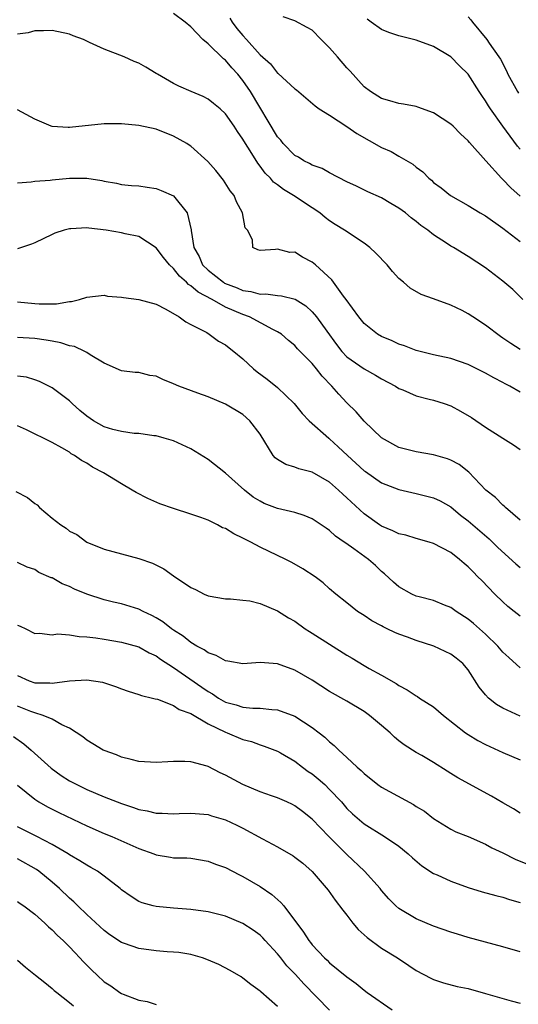
# Model space of a CAD drawing. Units: inches. Extents: x 2586000 to 2587167, y 1554000 to 1554903.
# Drawn here: x 2586455 to 2586513, y 1554348 to 1554461 of the extents above; entities that cross this region are included whole.
import ezdxf

# ---------------------------------------------------------------- set-up
doc = ezdxf.new("R2010")
doc.units = ezdxf.units.IN
doc.header["$MEASUREMENT"] = 0
doc.layers.add('LD25861554_2ft', color=104, linetype='Continuous')

msp = doc.modelspace()

# ---------------------------------------------------------------- linework, layer by layer
at = {"layer": 'LD25861554_2ft'}
for points, elevation in [([(2586513.3, 1554429), (2586512.15, 1554430.15), (2586511, 1554431.12), (2586509, 1554432.66), (2586507, 1554433.96), (2586505.3, 1554435), (2586505, 1554435.16), (2586504.5, 1554435.5), (2586503, 1554436.46), (2586502.33, 1554437), (2586501.53, 1554437.53), (2586501, 1554438.01), (2586500.42, 1554438.42), (2586499.74, 1554439), (2586499, 1554439.55), (2586498.08, 1554440.08), (2586497, 1554440.73), (2586495.42, 1554441.42), (2586494.09, 1554442.09), (2586493, 1554442.59), (2586491, 1554443.61), (2586490.13, 1554444.13), (2586489, 1554444.49), (2586488.69, 1554444.69), (2586488.04, 1554445), (2586487.41, 1554445.41), (2586487, 1554445.62), (2586485.66, 1554447), (2586485.37, 1554447.37), (2586485, 1554447.79), (2586481.87, 1554453), (2586481, 1554454.27), (2586480.41, 1554455), (2586479.74, 1554455.74), (2586479, 1554456.62), (2586478.78, 1554456.78), (2586477, 1554458.5), (2586476.4, 1554459), (2586475, 1554460.46), (2586474.34, 1554461), (2586473, 1554462.01)], 8578), ([(2586513, 1554440.92), (2586511.9, 1554441.9), (2586511, 1554442.85), (2586510.84, 1554443), (2586509.01, 1554445.01), (2586507.13, 1554447.13), (2586507, 1554447.31), (2586506.1, 1554448.1), (2586505.26, 1554449), (2586505, 1554449.25), (2586503, 1554450.56), (2586501.2, 1554451.2), (2586501, 1554451.26), (2586499.53, 1554451.53), (2586499, 1554451.61), (2586497.94, 1554451.94), (2586497, 1554452.2), (2586495.74, 1554453), (2586495, 1554453.53), (2586493.37, 1554455.36), (2586493, 1554455.74), (2586491.92, 1554457), (2586491, 1554458.04), (2586490.03, 1554459), (2586489, 1554460.07), (2586488.41, 1554460.41), (2586487, 1554461.17), (2586485.63, 1554461.63)], 8582), ([(2586507, 1554461.62), (2586507.28, 1554461.28), (2586507.47, 1554461), (2586509.14, 1554459), (2586509.42, 1554458.58), (2586510.54, 1554457), (2586510.71, 1554456.72), (2586511.4, 1554455.4), (2586511.57, 1554455), (2586512.68, 1554453), (2586512.8, 1554452.8)], 8586), ([(2586479.48, 1554461.48), (2586479.78, 1554461), (2586480.29, 1554460.29), (2586481, 1554459.46), (2586481.42, 1554459), (2586483, 1554457.22), (2586484.18, 1554456.18), (2586485, 1554455.14), (2586485.09, 1554455.09), (2586487, 1554453.3), (2586487.18, 1554453.18), (2586488.27, 1554452.27), (2586489.34, 1554451.34), (2586489.81, 1554451), (2586491, 1554450.28), (2586493, 1554448.96), (2586494.15, 1554448.15), (2586497, 1554446.56), (2586498.09, 1554446.09), (2586499, 1554445.56), (2586500.61, 1554444.61), (2586501, 1554444.26), (2586501.74, 1554443.74), (2586502.44, 1554443), (2586502.76, 1554442.76), (2586503, 1554442.52), (2586503.88, 1554441.88), (2586504.94, 1554441), (2586507, 1554439.85), (2586508.38, 1554439), (2586509, 1554438.65), (2586511, 1554437.25), (2586513, 1554435.7)], 8580), ([(2586513, 1554446.36), (2586512.69, 1554446.69), (2586511, 1554449.01), (2586509.58, 1554451), (2586509.34, 1554451.34), (2586509, 1554451.94), (2586508.56, 1554452.56), (2586508.27, 1554453), (2586507, 1554455.02), (2586505.98, 1554455.98), (2586505, 1554457), (2586503, 1554458.21), (2586501, 1554458.94), (2586499, 1554459.44), (2586497.82, 1554459.82), (2586497, 1554460.18), (2586495.78, 1554461), (2586495.34, 1554461.34)], 8584), ([(2586513, 1554423.21), (2586511.91, 1554423.91), (2586511, 1554424.55), (2586510.73, 1554424.72), (2586509, 1554426.05), (2586507.53, 1554427), (2586507, 1554427.35), (2586506.28, 1554427.72), (2586505, 1554428.34), (2586503, 1554429.09), (2586501.57, 1554429.57), (2586500.29, 1554430.29), (2586499.51, 1554431), (2586499, 1554431.43), (2586498.24, 1554432.24), (2586497.65, 1554433), (2586496.34, 1554434.34), (2586495.66, 1554435), (2586495, 1554435.5), (2586492.71, 1554437), (2586491.65, 1554437.65), (2586491, 1554438.09), (2586490.48, 1554438.48), (2586489.87, 1554439), (2586489, 1554439.59), (2586486.83, 1554441), (2586485.68, 1554441.68), (2586485, 1554442.22), (2586484.55, 1554442.55), (2586484.18, 1554443), (2586483.59, 1554443.59), (2586483, 1554444.4), (2586482.72, 1554444.72), (2586481.84, 1554446.16), (2586481.29, 1554447), (2586481, 1554447.52), (2586480.39, 1554448.39), (2586480, 1554449), (2586479, 1554450.44), (2586478.38, 1554451), (2586477.63, 1554451.63), (2586477, 1554452.12), (2586476.42, 1554452.42), (2586475.03, 1554453), (2586473.63, 1554453.63), (2586473, 1554453.94), (2586471.15, 1554455), (2586471, 1554455.1), (2586469.82, 1554455.82), (2586469, 1554456.29), (2586468.48, 1554456.48), (2586467.31, 1554457), (2586465, 1554457.88), (2586463.32, 1554458.68), (2586462.62, 1554459), (2586461.43, 1554459.43), (2586461, 1554459.62), (2586459, 1554460.06), (2586458.01, 1554459.99), (2586457, 1554460.01), (2586456.23, 1554459.77), (2586455, 1554459.64)], 8576), ([(2586513, 1554418.3), (2586511.78, 1554419), (2586511.26, 1554419.26), (2586511, 1554419.42), (2586509.94, 1554419.94), (2586509, 1554420.51), (2586507, 1554421.51), (2586505, 1554422.19), (2586503, 1554422.62), (2586501, 1554423.1), (2586499.66, 1554423.66), (2586499, 1554423.85), (2586498.22, 1554424.22), (2586497, 1554424.73), (2586496.54, 1554425), (2586495, 1554426.24), (2586494.36, 1554427), (2586492.91, 1554429), (2586492.6, 1554429.4), (2586491.27, 1554431.27), (2586489.39, 1554433), (2586489, 1554433.32), (2586487.87, 1554433.87), (2586487, 1554434.45), (2586486.43, 1554434.43), (2586485, 1554434.82), (2586484.75, 1554434.75), (2586483, 1554434.64), (2586482.73, 1554434.73), (2586482.14, 1554435), (2586482.12, 1554435.88), (2586481.55, 1554437), (2586481.28, 1554437.28), (2586480.96, 1554439), (2586480.27, 1554440.27), (2586479.98, 1554441), (2586479.55, 1554441.55), (2586478.76, 1554442.76), (2586477.87, 1554443.87), (2586476.94, 1554444.94), (2586475, 1554446.7), (2586474.82, 1554446.82), (2586474.53, 1554447), (2586473, 1554447.86), (2586471, 1554448.64), (2586469, 1554449.1), (2586467, 1554449.29), (2586465, 1554449.28), (2586461, 1554448.85), (2586460.85, 1554448.85), (2586459, 1554448.97), (2586458.9, 1554449), (2586457, 1554449.81), (2586455, 1554450.88)], 8574), ([(2586455, 1554442.46), (2586456.58, 1554442.58), (2586457, 1554442.66), (2586458.78, 1554442.78), (2586459, 1554442.81), (2586461, 1554443), (2586463, 1554443.01), (2586464.74, 1554442.74), (2586465, 1554442.67), (2586466.41, 1554442.41), (2586467, 1554442.28), (2586468.16, 1554442.16), (2586469, 1554442.11), (2586469.96, 1554441.96), (2586471, 1554441.82), (2586471.59, 1554441.59), (2586473, 1554440.96), (2586474.59, 1554439), (2586475.05, 1554437.05), (2586475.05, 1554436.95), (2586475.36, 1554435), (2586475.97, 1554433.97), (2586476.36, 1554433), (2586477, 1554432.38), (2586478.75, 1554431), (2586478.9, 1554430.9), (2586480.34, 1554430.34), (2586481, 1554430.05), (2586481.92, 1554429.92), (2586483, 1554429.62), (2586483.64, 1554429.64), (2586485, 1554429.45), (2586485.44, 1554429.44), (2586487.02, 1554429.02), (2586488.25, 1554428.25), (2586489, 1554427.57), (2586489.48, 1554427), (2586490.67, 1554425.33), (2586491.79, 1554423.79), (2586492.42, 1554423), (2586493, 1554422.39), (2586495, 1554421), (2586496.29, 1554420.28), (2586497, 1554419.86), (2586498.59, 1554419), (2586499, 1554418.73), (2586499.44, 1554418.56), (2586501, 1554417.86), (2586502.49, 1554417.51), (2586503, 1554417.37), (2586504.2, 1554417), (2586505, 1554416.71), (2586506.11, 1554416.11), (2586507.37, 1554415.37), (2586509, 1554414.26), (2586511, 1554412.98), (2586512.22, 1554412.22), (2586513, 1554411.67)], 8572), ([(2586513, 1554403.52), (2586511.29, 1554405), (2586511.15, 1554405.15), (2586511, 1554405.27), (2586510.13, 1554406.13), (2586509.01, 1554407), (2586507.07, 1554409.08), (2586505.96, 1554409.96), (2586505, 1554410.46), (2586504.62, 1554410.62), (2586503, 1554411.05), (2586501, 1554411.4), (2586499, 1554411.93), (2586497, 1554413.05), (2586495, 1554414.97), (2586494.05, 1554416.05), (2586493, 1554417.06), (2586492.06, 1554418.06), (2586491.28, 1554419), (2586490.14, 1554420.14), (2586489.49, 1554421), (2586489, 1554421.61), (2586487.32, 1554423.32), (2586487, 1554423.7), (2586486.28, 1554424.28), (2586485.44, 1554425), (2586485, 1554425.28), (2586484.47, 1554425.53), (2586481.75, 1554427), (2586481, 1554427.26), (2586479, 1554428.13), (2586477.45, 1554429), (2586475.85, 1554429.85), (2586475, 1554430.59), (2586474.73, 1554430.73), (2586474.49, 1554431), (2586473.69, 1554431.69), (2586473, 1554432.56), (2586472.52, 1554433), (2586471.85, 1554433.85), (2586471, 1554434.98), (2586469, 1554436.26), (2586467.41, 1554436.59), (2586467, 1554436.7), (2586465.22, 1554437), (2586463.22, 1554437.22), (2586463, 1554437.27), (2586461.15, 1554437.15), (2586461, 1554437.16), (2586460.39, 1554437), (2586459.33, 1554436.67), (2586459, 1554436.49), (2586457, 1554435.54), (2586456.61, 1554435.39), (2586455, 1554434.86)], 8570), ([(2586455, 1554428.74), (2586457, 1554428.52), (2586457.52, 1554428.48), (2586459.52, 1554428.48), (2586461, 1554428.77), (2586461.23, 1554428.77), (2586462.17, 1554429), (2586463, 1554429.28), (2586465, 1554429.48), (2586465.4, 1554429.4), (2586467, 1554429.28), (2586467.23, 1554429.23), (2586469, 1554429.01), (2586471, 1554428.46), (2586472.1, 1554427.9), (2586473.64, 1554427), (2586474.42, 1554426.42), (2586475, 1554426.13), (2586476.83, 1554425.17), (2586477.12, 1554425), (2586478.2, 1554424.2), (2586479, 1554423.77), (2586479.41, 1554423.41), (2586479.96, 1554423), (2586481, 1554422.15), (2586482.21, 1554421), (2586482.64, 1554420.64), (2586483.8, 1554419.8), (2586485, 1554418.85), (2586486.93, 1554417), (2586487.84, 1554415.84), (2586488.63, 1554415), (2586490.9, 1554413), (2586491, 1554412.93), (2586492.01, 1554412.01), (2586493.08, 1554411), (2586495, 1554409.23), (2586495.13, 1554409.13), (2586497, 1554407.84), (2586499, 1554407.06), (2586501, 1554406.6), (2586503, 1554406.11), (2586503.75, 1554405.75), (2586505, 1554405.05), (2586506.12, 1554404.12), (2586507, 1554403.46), (2586509.39, 1554401.39), (2586510.39, 1554400.39), (2586512.47, 1554398.47), (2586513, 1554398.05)], 8568), ([(2586513, 1554392.46), (2586512.3, 1554393), (2586511.58, 1554393.58), (2586511, 1554394.09), (2586510.08, 1554395), (2586508.55, 1554396.55), (2586508.12, 1554397), (2586507.55, 1554397.55), (2586507, 1554398.14), (2586506.52, 1554398.52), (2586505.98, 1554399), (2586505, 1554399.79), (2586503, 1554400.83), (2586502.47, 1554401), (2586501, 1554401.4), (2586499.79, 1554401.79), (2586499, 1554401.96), (2586498.3, 1554402.3), (2586497, 1554402.84), (2586496.75, 1554403), (2586495, 1554404.24), (2586493, 1554406.1), (2586492.52, 1554406.52), (2586492.02, 1554407), (2586491, 1554407.9), (2586489, 1554409.07), (2586487.45, 1554409.45), (2586487, 1554409.63), (2586485.95, 1554409.95), (2586485, 1554410.52), (2586484.74, 1554410.74), (2586484.51, 1554411), (2586483, 1554413.45), (2586481.81, 1554415), (2586481, 1554415.71), (2586479, 1554416.93), (2586477, 1554417.78), (2586475.82, 1554418.18), (2586473.62, 1554419), (2586473, 1554419.28), (2586471.77, 1554419.77), (2586471, 1554420.15), (2586470.25, 1554420.24), (2586469, 1554420.59), (2586468.56, 1554420.56), (2586467, 1554420.76), (2586465, 1554421.63), (2586463.4, 1554422.6), (2586463, 1554422.88), (2586462.79, 1554423), (2586461.57, 1554423.57), (2586461, 1554423.66), (2586460.01, 1554424.01), (2586459, 1554424.17), (2586458.31, 1554424.31), (2586457, 1554424.48), (2586455, 1554424.61)], 8566), ([(2586513, 1554386.47), (2586511.67, 1554387.67), (2586511, 1554388.3), (2586510.42, 1554389), (2586509, 1554390.36), (2586507.6, 1554391.6), (2586507, 1554392.11), (2586505.61, 1554393), (2586505, 1554393.45), (2586504.27, 1554393.73), (2586503, 1554394.24), (2586501.34, 1554394.66), (2586501, 1554394.76), (2586500.47, 1554395), (2586499, 1554395.82), (2586498.37, 1554396.37), (2586497.34, 1554397.34), (2586497, 1554397.61), (2586496.29, 1554398.29), (2586495.49, 1554399), (2586493.78, 1554400.22), (2586492.86, 1554400.86), (2586492.68, 1554401), (2586491.69, 1554401.69), (2586491, 1554402.34), (2586490.6, 1554402.6), (2586489, 1554403.7), (2586488.08, 1554404.08), (2586487, 1554404.42), (2586485, 1554404.88), (2586483.46, 1554405.46), (2586483, 1554405.71), (2586482.2, 1554406.2), (2586481.17, 1554407), (2586479, 1554408.96), (2586477, 1554410.53), (2586475, 1554411.76), (2586473, 1554412.67), (2586471.94, 1554413), (2586471, 1554413.25), (2586470.74, 1554413.26), (2586469, 1554413.53), (2586468.47, 1554413.53), (2586467, 1554413.75), (2586466.01, 1554413.99), (2586465, 1554414.3), (2586463.78, 1554415), (2586463, 1554415.54), (2586462.2, 1554416.2), (2586461.3, 1554417), (2586461, 1554417.31), (2586459, 1554418.82), (2586457.54, 1554419.54), (2586457, 1554419.74), (2586456.03, 1554420.03), (2586455, 1554420.16)], 8564), ([(2586513, 1554380.89), (2586511, 1554381.82), (2586510.26, 1554382.26), (2586509.33, 1554383), (2586509, 1554383.35), (2586508.24, 1554384.24), (2586507, 1554386.24), (2586506.36, 1554387), (2586505.61, 1554387.61), (2586505, 1554388.08), (2586503.01, 1554389), (2586501, 1554389.62), (2586499.99, 1554390.01), (2586499, 1554390.36), (2586498.54, 1554390.55), (2586497.65, 1554391), (2586497.2, 1554391.2), (2586497, 1554391.32), (2586495.89, 1554391.89), (2586495, 1554392.52), (2586494.24, 1554393), (2586493, 1554393.97), (2586491.72, 1554395), (2586491, 1554395.61), (2586490.28, 1554396.28), (2586489.32, 1554397), (2586487.92, 1554397.92), (2586486.65, 1554398.65), (2586485.97, 1554399), (2586483, 1554400.4), (2586481.92, 1554401), (2586481.3, 1554401.3), (2586481, 1554401.46), (2586479.95, 1554401.95), (2586479, 1554402.55), (2586478.66, 1554402.66), (2586478.06, 1554403), (2586477, 1554403.52), (2586476.15, 1554403.85), (2586475, 1554404.23), (2586473, 1554404.87), (2586471.43, 1554405.43), (2586470.02, 1554406.02), (2586468.71, 1554406.71), (2586468.25, 1554407), (2586467, 1554407.73), (2586464.94, 1554409), (2586463.66, 1554409.66), (2586463, 1554410.09), (2586462.4, 1554410.4), (2586461.59, 1554411), (2586461.2, 1554411.2), (2586461, 1554411.36), (2586460.11, 1554411.89), (2586459, 1554412.5), (2586456.04, 1554413.96), (2586455, 1554414.43)], 8562), ([(2586454.82, 1554406.82), (2586456.16, 1554406.16), (2586457, 1554405.47), (2586457.28, 1554405.28), (2586457.55, 1554405), (2586459, 1554403.77), (2586459.99, 1554403), (2586460.61, 1554402.61), (2586461, 1554402.27), (2586461.86, 1554401.86), (2586463, 1554400.98), (2586465, 1554400.18), (2586467, 1554399.63), (2586469, 1554399.11), (2586470.56, 1554398.56), (2586471.9, 1554397.9), (2586473, 1554397.11), (2586475, 1554395.77), (2586475.53, 1554395.53), (2586476.55, 1554395), (2586477, 1554394.81), (2586479, 1554394.45), (2586479.56, 1554394.44), (2586481, 1554394.31), (2586481.8, 1554394.2), (2586483, 1554393.92), (2586485, 1554393.08), (2586486.27, 1554392.27), (2586487, 1554391.86), (2586488.19, 1554391), (2586488.68, 1554390.68), (2586489, 1554390.48), (2586491, 1554389.2), (2586493, 1554387.94), (2586493.6, 1554387.6), (2586495, 1554386.75), (2586495.58, 1554386.42), (2586497, 1554385.65), (2586498.68, 1554384.68), (2586499, 1554384.45), (2586499.95, 1554383.95), (2586501, 1554383.24), (2586501.16, 1554383.16), (2586501.39, 1554383), (2586503, 1554381.98), (2586504.16, 1554381), (2586506.69, 1554379), (2586507, 1554378.79), (2586508.11, 1554378.11), (2586509, 1554377.64), (2586511, 1554376.71), (2586513, 1554375.88)], 8560), ([(2586513, 1554369.7), (2586512.21, 1554370.21), (2586511, 1554370.89), (2586509.68, 1554371.68), (2586505.8, 1554373.8), (2586505, 1554374.3), (2586504.55, 1554374.55), (2586503, 1554375.54), (2586501.64, 1554376.36), (2586501, 1554376.72), (2586499.6, 1554377.6), (2586499, 1554378.07), (2586498.5, 1554378.5), (2586497.98, 1554379), (2586497, 1554379.81), (2586495.61, 1554381), (2586495, 1554381.43), (2586493, 1554382.62), (2586491, 1554383.77), (2586489, 1554385.06), (2586487, 1554386.21), (2586485, 1554386.94), (2586483, 1554387.09), (2586481, 1554386.96), (2586479.26, 1554387.26), (2586479, 1554387.28), (2586477.92, 1554387.92), (2586477, 1554388.2), (2586476.55, 1554388.55), (2586475.69, 1554389), (2586475, 1554389.41), (2586474.13, 1554390.13), (2586473, 1554390.83), (2586472.76, 1554391), (2586471.78, 1554391.78), (2586471, 1554392.25), (2586470.51, 1554392.51), (2586469.49, 1554393), (2586469, 1554393.27), (2586467, 1554393.88), (2586466.08, 1554394.08), (2586465, 1554394.35), (2586463, 1554395), (2586461.57, 1554395.57), (2586461, 1554395.87), (2586460.17, 1554396.17), (2586459, 1554396.86), (2586458.89, 1554396.89), (2586457.47, 1554397.47), (2586457, 1554397.82), (2586456.12, 1554398.12), (2586455, 1554398.66)], 8558), ([(2586455, 1554391.41), (2586455.3, 1554391.3), (2586455.96, 1554391), (2586457, 1554390.46), (2586457.53, 1554390.47), (2586459, 1554390.3), (2586459.61, 1554390.39), (2586461, 1554390.3), (2586462.1, 1554390.1), (2586463, 1554390.08), (2586464.04, 1554389.96), (2586465, 1554389.78), (2586467, 1554389.45), (2586469, 1554388.89), (2586470.2, 1554388.2), (2586471, 1554387.85), (2586471.49, 1554387.49), (2586473, 1554386.54), (2586476.27, 1554384.27), (2586477, 1554383.75), (2586477.49, 1554383.49), (2586478.17, 1554383), (2586479, 1554382.53), (2586480.21, 1554382.21), (2586481, 1554381.95), (2586482.16, 1554381.84), (2586483, 1554381.84), (2586484.33, 1554381.67), (2586485, 1554381.64), (2586487, 1554380.89), (2586489, 1554379.59), (2586489.8, 1554379), (2586490.47, 1554378.47), (2586491, 1554377.93), (2586491.53, 1554377.53), (2586492.07, 1554377), (2586493, 1554376.14), (2586494.17, 1554375), (2586494.63, 1554374.63), (2586495, 1554374.27), (2586496.58, 1554373), (2586497, 1554372.72), (2586500.7, 1554370.7), (2586501, 1554370.48), (2586501.94, 1554369.94), (2586503, 1554369.1), (2586505, 1554367.85), (2586505.57, 1554367.57), (2586507, 1554367), (2586509, 1554366.15), (2586509.72, 1554365.72), (2586511, 1554365.12), (2586512.41, 1554364.41), (2586513.84, 1554363.84)], 8556), ([(2586455, 1554385.59), (2586456.34, 1554385), (2586457, 1554384.77), (2586458.75, 1554384.75), (2586459, 1554384.72), (2586460.99, 1554384.99), (2586463, 1554385.11), (2586464.82, 1554384.82), (2586466.32, 1554384.32), (2586467, 1554384.06), (2586467.78, 1554383.78), (2586469, 1554383.42), (2586469.29, 1554383.29), (2586470.59, 1554383), (2586470.9, 1554382.9), (2586471.14, 1554382.86), (2586473, 1554382.14), (2586473.67, 1554381.67), (2586475, 1554381.2), (2586477, 1554380.03), (2586479, 1554379.07), (2586479.2, 1554379), (2586481, 1554378.23), (2586481.98, 1554377.98), (2586483, 1554377.59), (2586483.46, 1554377.46), (2586485, 1554376.85), (2586485.33, 1554376.67), (2586487, 1554375.7), (2586487.89, 1554375), (2586488.53, 1554374.53), (2586489, 1554374.24), (2586489.69, 1554373.69), (2586490.44, 1554373), (2586491, 1554372.46), (2586492.38, 1554371), (2586493, 1554370.24), (2586493.65, 1554369.65), (2586495, 1554368.48), (2586497.34, 1554367), (2586499, 1554365.89), (2586500.07, 1554365), (2586500.56, 1554364.56), (2586501.63, 1554363.63), (2586503, 1554362.76), (2586503.41, 1554362.59), (2586505, 1554361.86), (2586507, 1554361.12), (2586508.62, 1554360.62), (2586510.19, 1554360.19), (2586511, 1554360.02), (2586511.74, 1554359.74), (2586513, 1554359.4)], 8554), ([(2586513, 1554353.71), (2586511, 1554354.28), (2586507, 1554355.37), (2586505.74, 1554355.74), (2586505, 1554355.97), (2586503, 1554356.67), (2586501, 1554357.52), (2586499, 1554358.71), (2586498.65, 1554359), (2586497.82, 1554359.82), (2586497, 1554360.77), (2586496.82, 1554361), (2586495.03, 1554363), (2586493, 1554364.92), (2586490.91, 1554367), (2586489, 1554369.03), (2586487.89, 1554369.89), (2586487, 1554370.56), (2586486.71, 1554370.71), (2586486.07, 1554371), (2586485, 1554371.46), (2586484.3, 1554371.7), (2586483, 1554372.19), (2586481, 1554373), (2586479, 1554374.09), (2586478.37, 1554374.37), (2586477, 1554375.08), (2586476.88, 1554375.12), (2586475, 1554375.63), (2586474.31, 1554375.69), (2586473, 1554375.68), (2586472.35, 1554375.65), (2586471, 1554375.55), (2586469, 1554375.67), (2586468.11, 1554375.89), (2586467, 1554376.19), (2586466.43, 1554376.43), (2586465, 1554376.95), (2586464.89, 1554377), (2586463.71, 1554377.71), (2586463, 1554378.12), (2586462.53, 1554378.53), (2586461, 1554379.51), (2586460.1, 1554379.9), (2586459, 1554380.54), (2586457.95, 1554381), (2586457, 1554381.28), (2586456.56, 1554381.44), (2586455, 1554382.07)], 8552), ([(2586454.54, 1554378.54), (2586455.72, 1554377.72), (2586456.58, 1554377), (2586458.9, 1554374.9), (2586460.06, 1554374.06), (2586461, 1554373.45), (2586461.83, 1554373), (2586463, 1554372.44), (2586463.99, 1554372.01), (2586465, 1554371.59), (2586467, 1554370.82), (2586468.38, 1554370.38), (2586469, 1554370.15), (2586469.97, 1554369.97), (2586471, 1554369.7), (2586471.7, 1554369.7), (2586473, 1554369.62), (2586473.67, 1554369.67), (2586475, 1554369.71), (2586477, 1554369.54), (2586477.4, 1554369.4), (2586479, 1554368.94), (2586480.31, 1554368.31), (2586481, 1554367.96), (2586483.27, 1554366.73), (2586485, 1554365.83), (2586486.8, 1554364.8), (2586487, 1554364.65), (2586487.92, 1554363.92), (2586488.98, 1554362.98), (2586490.82, 1554360.82), (2586491.66, 1554359.66), (2586492.52, 1554358.52), (2586493, 1554357.92), (2586493.7, 1554357), (2586494.3, 1554356.3), (2586495.34, 1554355.34), (2586497, 1554354.13), (2586498.83, 1554353), (2586500.14, 1554352.14), (2586501, 1554351.55), (2586502.67, 1554350.67), (2586503, 1554350.52), (2586504.13, 1554350.13), (2586505.72, 1554349.72), (2586507, 1554349.47), (2586509, 1554348.91), (2586511.96, 1554348.04), (2586513, 1554347.76)], 8550), ([(2586455, 1554372.96), (2586457, 1554371.31), (2586457.48, 1554371), (2586458.45, 1554370.45), (2586459.78, 1554369.78), (2586463, 1554368.24), (2586465, 1554367.36), (2586465.88, 1554367), (2586469, 1554365.64), (2586470.73, 1554365), (2586471, 1554364.89), (2586472.64, 1554364.64), (2586473, 1554364.57), (2586474.54, 1554364.54), (2586475, 1554364.5), (2586477, 1554364.17), (2586477.84, 1554363.84), (2586479, 1554363.42), (2586480.6, 1554362.6), (2586481, 1554362.41), (2586483, 1554361.25), (2586484.34, 1554360.34), (2586485.39, 1554359.39), (2586485.71, 1554359), (2586487.99, 1554355.99), (2586488.61, 1554355), (2586488.79, 1554354.79), (2586489, 1554354.5), (2586490.4, 1554353), (2586490.73, 1554352.73), (2586491, 1554352.44), (2586493, 1554350.8), (2586494.06, 1554350.06), (2586495, 1554349.27), (2586495.35, 1554349), (2586498.23, 1554347)], 8548), ([(2586491, 1554346.96), (2586488.02, 1554350.02), (2586487.07, 1554351.07), (2586486.09, 1554352.09), (2586485.36, 1554353), (2586485, 1554353.46), (2586483.59, 1554355), (2586483.32, 1554355.32), (2586483, 1554355.64), (2586482.2, 1554356.2), (2586481, 1554356.99), (2586479, 1554357.81), (2586477, 1554358.33), (2586475, 1554358.6), (2586473, 1554358.73), (2586471, 1554358.92), (2586470.66, 1554359), (2586469.37, 1554359.37), (2586469, 1554359.53), (2586468.1, 1554360.1), (2586467, 1554360.87), (2586466.86, 1554361), (2586465, 1554362.43), (2586464.22, 1554363), (2586463.45, 1554363.45), (2586463, 1554363.69), (2586462.21, 1554364.21), (2586461, 1554364.9), (2586460.85, 1554365), (2586459, 1554366.08), (2586457.24, 1554367), (2586455, 1554368.14)], 8546), ([(2586485, 1554347.39), (2586483.07, 1554349.07), (2586483, 1554349.15), (2586481.92, 1554349.92), (2586481, 1554350.67), (2586480.81, 1554350.81), (2586479.55, 1554351.55), (2586478.23, 1554352.23), (2586476.83, 1554352.83), (2586476.34, 1554353), (2586475, 1554353.38), (2586473.62, 1554353.62), (2586473, 1554353.68), (2586472.28, 1554353.72), (2586471, 1554353.82), (2586469, 1554354.07), (2586467.34, 1554354.67), (2586467, 1554354.77), (2586465.67, 1554355.67), (2586465, 1554356.17), (2586463, 1554358.03), (2586461.98, 1554359), (2586461.49, 1554359.49), (2586461, 1554359.89), (2586459.84, 1554361), (2586459, 1554361.73), (2586457.47, 1554363), (2586457.2, 1554363.2), (2586455, 1554364.44)], 8544), ([(2586455, 1554359.53), (2586455.3, 1554359.3), (2586455.75, 1554359), (2586457, 1554358.07), (2586458.17, 1554357), (2586458.59, 1554356.59), (2586459, 1554356.25), (2586459.61, 1554355.6), (2586460.28, 1554355), (2586461, 1554354.29), (2586461.61, 1554353.61), (2586462.2, 1554353), (2586462.59, 1554352.58), (2586463.58, 1554351.58), (2586464.18, 1554351), (2586465, 1554350.26), (2586465.77, 1554349.77), (2586466.81, 1554349), (2586467, 1554348.89), (2586467.19, 1554348.81), (2586469, 1554348.13), (2586469.96, 1554347.96), (2586471, 1554347.62)], 8542), ([(2586455, 1554352.75), (2586455.94, 1554351.94), (2586457.07, 1554351), (2586458.16, 1554350.16), (2586459, 1554349.48), (2586459.25, 1554349.25), (2586459.55, 1554349), (2586461, 1554347.87), (2586461.46, 1554347.46)], 8540)]:
    msp.add_lwpolyline(points, dxfattribs=dict(at, elevation=elevation))

doc.saveas('drawing.dxf')
